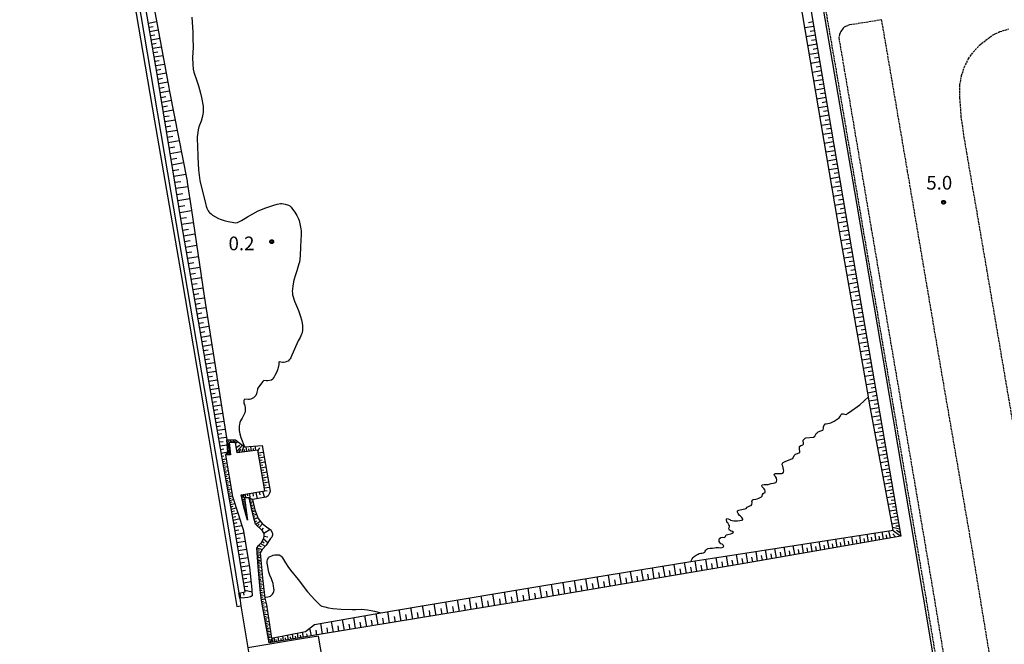
# Model space of a CAD drawing. Units: millimetres. Extents: x 0 to 8000, y 90000 to 96000.
# Drawn here: x 2370 to 3089, y 93538 to 93995 of the extents above; entities that cross this region are included whole.
import ezdxf

# ---------------------------------------------------------------- set-up
doc = ezdxf.new("R2010")
doc.units = ezdxf.units.MM
doc.linetypes.add('210600', pattern=[2, 1.5, -0.5])
for name, color, linetype in [('2106000', 2, '210600'), ('5101000', 4, 'Continuous'), ('5101001', 30, 'Continuous'), ('5105000', 160, 'Continuous'), ('6101110', 2, 'Continuous'), ('6101120', 3, 'Continuous'), ('6101990', 7, 'Continuous'), ('6110000', 1, '611000'), ('6130000', 241, '613000'), ('7312000', 1, 'Continuous'), ('73120000', 1, 'Continuous'), ('CLIP_BOX', 4, 'Continuous')]:
    doc.layers.add(name, color=color, linetype=linetype)
doc.styles.add('Dm_Anotation', font='romans.shx', dxfattribs={"bigfont": 'PSCDM.shx'})
doc.linetypes.add('611000', pattern='A,1,[3,dmdr.shx,S=0.2,R=0,X=0,Y=0],1', length=2)
doc.linetypes.add('613000', pattern='A,1,-0.75,[1,dmdr.shx,S=0.15,R=0,X=0,Y=0],-0.75,1', length=3.5)

# ---------------------------------------------------------------- blocks, each defined once
blk = doc.blocks.new('731200')
at = {"layer": '73120000'}
blk.add_circle((0, 0), 0.15, dxfattribs=at)
at = {"layer": 'CLIP_BOX'}
blk.add_lwpolyline([(-0.21, -0.18), (-0.22, -0.17), (-0.24, -0.14), (-0.25, -0.11), (-0.26, -0.09), (-0.26, -0.07), (-0.27, -0.06), (-0.27, -0.03), (-0.27, -0.01), (-0.27, 0.02), (-0.27, 0.05), (-0.27, 0.07), (-0.26, 0.09), (-0.25, 0.1), (-0.25, 0.12), (-0.24, 0.14), (-0.23, 0.15), (-0.22, 0.17), (-0.2, 0.19), (-0.19, 0.2), (-0.17, 0.22), (-0.15, 0.23), (-0.14, 0.24), (-0.11, 0.25), (-0.1, 0.26), (-0.08, 0.26), (-0.06, 0.27), (-0.04, 0.27), (-0.02, 0.27), (0, 0.27), (0.02, 0.27), (0.04, 0.27), (0.06, 0.27), (0.08, 0.26), (0.11, 0.25), (0.12, 0.25), (0.14, 0.23), (0.16, 0.22), (0.18, 0.21), (0.19, 0.19), (0.21, 0.18), (0.22, 0.16), (0.23, 0.15), (0.25, 0.12), (0.26, 0.1), (0.26, 0.08), (0.27, 0.06), (0.27, 0.03), (0.27, 0.01), (0.27, -0.01), (0.27, -0.02), (0.27, -0.05), (0.27, -0.07), (0.26, -0.09), (0.25, -0.12), (0.23, -0.15), (0.22, -0.17), (0.2, -0.18), (0.19, -0.2), (0.17, -0.21), (0.15, -0.23), (0.14, -0.24), (0.12, -0.25), (0.11, -0.25), (0.09, -0.26), (0.07, -0.27), (0.04, -0.27), (0.03, -0.27), (0.01, -0.27), (-0.01, -0.27), (-0.02, -0.27), (-0.04, -0.27), (-0.06, -0.27), (-0.09, -0.26), (-0.1, -0.26), (-0.12, -0.25), (-0.13, -0.24), (-0.15, -0.23), (-0.17, -0.22), (-0.18, -0.21), (-0.2, -0.19)], close=True, dxfattribs=at)

msp = doc.modelspace()

# ---------------------------------------------------------------- linework, layer by layer
at = {"layer": '2106000'}
for points in [[(2873.75, 94500), (2882.79, 94447.33), (2906.93, 94305.61), (2928.78, 94175.4), (2948.87, 94057.63), (2966.24, 93956.81), (2985.95, 93840.64), (3008.11, 93710.8), (3032.08, 93570.02), (3053.69, 93438.89)], [(3081.91, 93508.96), (3064.88, 93612.14), (3043.43, 93736.24), (3018.37, 93883.99), (2999.49, 93994.4), (2976.07, 93990.73), (2974.45, 93990.16), (2973, 93989.51), (2972.15, 93989.03), (2971.32, 93988.31), (2970.77, 93987.68), (2970.11, 93986.71), (2969.59, 93985.84), (2969.1, 93984.83), (2968.63, 93983.69), (2968.1, 93981.38), (2972.16, 93957.82), (2991.87, 93841.65), (3014.03, 93711.81), (3038, 93571.01), (3059.66, 93439.56)], [(3101.8, 93662.57), (3076.56, 93810.7), (3066.11, 93871.57), (3059.77, 93908.46), (3057.62, 93923.68), (3056.65, 93937.17), (3056.64, 93946.9), (3057.81, 93953.7), (3059.81, 93959.74), (3062.85, 93965.9), (3066.43, 93971.04), (3070.94, 93975.87), (3075.57, 93979.66), (3080.94, 93983.48), (3085.78, 93985.84), (3092.35, 93987.81)]]:
    msp.add_lwpolyline(points, dxfattribs=at)
at = {"layer": '5101000'}
msp.add_lwpolyline([(2531.32, 93566.41), (2532.04, 93562.01), (2536.37, 93535.69), (2544.8, 93484.5), (2561.96, 93383.53), (2581.29, 93270.42), (2584.03, 93254.67), (2600.41, 93160.42), (2622.01, 93031.77), (2627.58, 93000)], dxfattribs=at)
at = {"layer": '5101001'}
msp.add_lwpolyline([(2369.71, 94500), (2380.74, 94434.5), (2403.28, 94301.68), (2426.32, 94169.09), (2447.94, 94039.14), (2468.15, 93920.55), (2487.74, 93808.18), (2507.79, 93688.47), (2528.35, 93565.9), (2531.32, 93566.41)], dxfattribs=at)
at = {"layer": '5105000'}
msp.add_lwpolyline([(2495.57, 93996.44), (2496.23, 93985.35), (2496.29, 93981.18), (2496.39, 93974.31), (2496.07, 93967.01), (2496.11, 93961.73), (2496.53, 93958.49), (2496.97, 93956.14), (2499.03, 93949.91), (2500.46, 93946.25), (2501.89, 93940.83), (2502.64, 93937.61), (2503.65, 93931.32), (2503.74, 93928.97), (2503.7, 93927.08), (2503.53, 93925.64), (2503.01, 93923.18), (2502.24, 93920.4), (2500.99, 93917.44), (2500.53, 93916.34), (2500.07, 93914.02), (2499.6, 93910.47), (2499.45, 93909.32), (2499.43, 93906.8), (2499.53, 93902.9), (2499.95, 93894.13), (2500.34, 93884.83), (2501.4, 93877.1), (2505.67, 93859.29), (2505.92, 93858.28), (2506.53, 93856.84), (2507.51, 93854.96), (2507.91, 93854.12), (2508.6, 93853.43), (2509.49, 93852.67), (2510.59, 93851.85), (2514.95, 93849.41), (2516.15, 93848.82), (2517.54, 93848.27), (2519.13, 93847.77), (2522.1, 93847.16), (2523.37, 93846.86), (2527.7, 93846.19), (2528.84, 93846.44), (2531.66, 93847.87), (2536.17, 93850.49), (2543.89, 93854.85), (2549.51, 93857.1), (2555.33, 93859.01), (2557.75, 93859.76), (2560.33, 93860.19), (2561.26, 93860.21), (2562.37, 93860.08), (2563.67, 93859.83), (2566.16, 93859.03), (2566.96, 93858.57), (2567.93, 93857.64), (2569.07, 93856.24), (2570.69, 93853.93), (2572.2, 93851.42), (2573.51, 93848.96), (2573.84, 93847.8), (2574.66, 93844.3), (2575.12, 93841.76), (2575.24, 93840.18), (2575.34, 93837.15), (2575.02, 93833.66), (2574.75, 93828.47), (2574.56, 93822.25), (2574.33, 93819.52), (2574.06, 93817.5), (2573.74, 93816.19), (2572.26, 93810.99), (2571.26, 93808.03), (2570.11, 93804.31), (2569.42, 93801.59), (2569.2, 93799.85), (2568.86, 93796.01), (2568.9, 93794.93), (2569.09, 93793.58), (2569.43, 93791.98), (2570.4, 93788.81), (2572.67, 93783.79), (2573.3, 93782.18), (2574.97, 93777.71), (2575.55, 93775.39), (2576.17, 93772.79), (2576.33, 93771.14), (2576.37, 93769.53), (2576.3, 93767.96), (2576.04, 93765.74), (2575.71, 93764.83), (2574.59, 93762.3), (2573.25, 93759.87), (2568.55, 93749.47), (2568.11, 93748.29), (2567.7, 93747.55), (2567.21, 93746.83), (2566.67, 93746.14), (2565.79, 93745.19), (2564.9, 93744.79), (2563.76, 93744.45), (2562.35, 93744.2), (2561.81, 93744.04), (2559.22, 93744.57), (2559.1, 93744.29), (2558.97, 93742.73), (2558.53, 93740.56), (2558.28, 93739.49), (2557.79, 93738.06), (2557.05, 93736.27), (2556.18, 93734.5), (2555.57, 93733.66), (2554.95, 93732.63), (2554.65, 93731.85), (2553.79, 93731.12), (2550.88, 93730.61), (2550, 93730.61), (2548.18, 93730.83), (2547.37, 93730.11), (2544.27, 93726.06), (2543.39, 93725.1), (2543.37, 93724.26), (2543.02, 93722.52), (2542.62, 93721.1), (2542.19, 93719.97), (2541.4, 93719.22), (2540.41, 93718.27), (2539.56, 93717.8), (2538.62, 93717.4), (2537.58, 93717.08), (2536.79, 93717.17), (2534.15, 93717.24), (2533.62, 93716.84), (2533.53, 93716.37), (2533.42, 93714.23), (2533.91, 93713.35), (2534.35, 93711.23), (2534.51, 93710.11), (2534.41, 93708.63), (2534.16, 93707.39), (2533.75, 93706.41), (2532.26, 93703.47), (2531.65, 93702.64), (2531.1, 93701.59), (2530.63, 93700.3), (2530.21, 93698.82), (2530.08, 93697.78), (2530.04, 93696.16), (2530.14, 93694.46), (2530.57, 93691.87), (2531.28, 93689.23), (2534.02, 93682.43), (2546.83, 93683.54), (2552.63, 93649.99), (2552.17, 93648.56), (2551.33, 93646.74), (2549.89, 93645.69), (2539.88, 93644.02), (2541.59, 93636.51), (2543.89, 93630.01), (2546.76, 93626.38), (2550.97, 93623.34), (2552.95, 93622.06), (2554.1, 93619.9), (2554.41, 93618.57), (2554.36, 93617.96), (2553.82, 93616.57), (2553.01, 93615.47), (2549.88, 93610.74), (2546.94, 93607.47), (2545.3, 93604.95), (2547.21, 93586.6), (2548.74, 93571.95), (2549.65, 93572.76), (2551, 93572.84), (2552, 93573.08), (2552.92, 93573.49), (2553.73, 93574.09), (2554.38, 93574.75), (2554.95, 93575.67), (2555.45, 93576.85), (2555.53, 93577.97), (2555.47, 93579.2), (2555.24, 93580.73), (2554.84, 93582.55), (2554.21, 93584.63), (2553.57, 93586.05), (2552.47, 93588.82), (2551.77, 93590.81), (2551.48, 93592.02), (2550.71, 93596.34), (2550.61, 93597.61), (2550.52, 93598.94), (2550.64, 93599.87), (2551.54, 93601.64), (2551.8, 93601.86), (2554.99, 93603.26), (2555.99, 93603.51), (2557.39, 93603.64), (2558.53, 93603.63), (2559.39, 93603.47), (2560.41, 93602.75), (2561.17, 93602.05), (2561.67, 93601.34), (2563.99, 93597.68), (2564.41, 93596.91), (2565.63, 93595.17), (2567.65, 93592.46), (2573.11, 93585.49), (2579.88, 93576.53), (2585.5, 93570.56), (2588.73, 93567.28), (2589.59, 93566.67), (2590.53, 93566.2), (2591.51, 93565.81), (2592.53, 93565.5), (2595.32, 93564.88), (2598.6, 93564.36), (2604.58, 93563.95), (2612.5, 93563.65), (2615.28, 93563.69), (2619.4, 93563.78), (2623.77, 93563.4), (2629.04, 93562.45), (2633.61, 93561.22), (2660.85, 93565.95), (2751.06, 93580.85), (2860.03, 93598.61), (2860.55, 93599.74), (2861.09, 93600.71), (2861.64, 93601.53), (2862.5, 93602.3), (2863.92, 93603.3), (2865.31, 93604.09), (2866.23, 93604.46), (2867.4, 93604.71), (2868.34, 93604.81), (2869.26, 93605.05), (2870.15, 93605.43), (2870.51, 93606.31), (2871.01, 93607.1), (2871.66, 93607.81), (2872.58, 93608.17), (2874.26, 93608.43), (2875.89, 93608.53), (2877.31, 93608.7), (2878.51, 93608.96), (2880.31, 93608.85), (2881.66, 93608.79), (2882.76, 93608.93), (2883.61, 93609.27), (2884.22, 93610.08), (2883.58, 93610.73), (2882.83, 93611.29), (2881.97, 93611.74), (2881.11, 93612.5), (2880.71, 93613.32), (2880.74, 93614.18), (2881.09, 93615.48), (2881.87, 93616.35), (2882.83, 93616.4), (2884.6, 93616.28), (2885.37, 93616.98), (2885.92, 93618.24), (2887, 93618.52), (2889.19, 93618.83), (2890.3, 93619.41), (2891.1, 93620.07), (2890.4, 93620.53), (2889.51, 93620.88), (2888.37, 93621.71), (2887.83, 93622.64), (2887.95, 93623.62), (2888.34, 93624.07), (2888.31, 93624.74), (2887.85, 93625.56), (2886.98, 93626.86), (2886.36, 93627.37), (2886.16, 93629.7), (2886.31, 93630.24), (2887.33, 93630), (2888.42, 93629.35), (2888.96, 93629), (2890.12, 93628.63), (2891.54, 93628.4), (2892.67, 93628.33), (2894.12, 93628.38), (2895.9, 93628.57), (2897.14, 93628.83), (2897.98, 93629.27), (2898.14, 93629.56), (2897.21, 93630.77), (2896.34, 93631.73), (2895.53, 93632.44), (2894.51, 93633.74), (2894.08, 93634.8), (2894.24, 93635.63), (2895.22, 93636.17), (2900.43, 93637.41), (2901.2, 93638.32), (2903.03, 93639.32), (2904.13, 93639.6), (2904.71, 93640.47), (2904.78, 93641.81), (2904.69, 93642.59), (2905.13, 93643.77), (2905.82, 93644.08), (2907.41, 93644.24), (2908.38, 93644.47), (2909.83, 93645.04), (2911.76, 93645.95), (2912.11, 93646.51), (2912.28, 93647.63), (2912.8, 93648.39), (2913.67, 93648.77), (2914.34, 93649.09), (2914.46, 93649.56), (2914.41, 93650.17), (2914.04, 93651.08), (2913.51, 93651.85), (2912.84, 93652.49), (2912.14, 93653.19), (2911.86, 93653.68), (2911.8, 93654.33), (2912.08, 93654.78), (2913.58, 93654.98), (2914.77, 93655.05), (2915.64, 93655.01), (2916.64, 93655.01), (2918.8, 93655.62), (2920.25, 93656.05), (2921.48, 93656.28), (2922.04, 93656.47), (2922.51, 93656.93), (2922.85, 93658.36), (2922.71, 93659.38), (2922.64, 93659.61), (2921.78, 93660.73), (2921.12, 93661.45), (2920.89, 93662.38), (2921.61, 93662.96), (2922.56, 93662.95), (2925.03, 93662.99), (2926.55, 93663.07), (2927.27, 93663.21), (2927.69, 93664.06), (2927.87, 93664.93), (2927.8, 93665.82), (2927.57, 93667.06), (2927.24, 93668.26), (2926.8, 93669.43), (2927.07, 93670.63), (2927.44, 93670.96), (2929.45, 93671.9), (2933.77, 93673.61), (2934.45, 93674.02), (2935.63, 93676.26), (2936.56, 93677.06), (2937.91, 93677.69), (2939.76, 93678.44), (2939.78, 93679.3), (2939.5, 93680.47), (2939.35, 93681.59), (2939.31, 93682.65), (2940.4, 93683.51), (2941.26, 93683.75), (2941.8, 93683.84), (2942.29, 93684.4), (2942.37, 93685.61), (2942.19, 93686.08), (2942.16, 93687.41), (2942.65, 93687.87), (2943.47, 93688.83), (2944.17, 93688.97), (2949.61, 93689.56), (2950.57, 93690.24), (2951.15, 93691.25), (2951.72, 93692.11), (2952.3, 93692.8), (2953.15, 93693.36), (2955.08, 93694.16), (2956.48, 93694.6), (2956.83, 93695.13), (2957.03, 93696.21), (2957.03, 93697), (2957.82, 93699.19), (2958.89, 93699.35), (2960.07, 93699.44), (2961.38, 93699.68), (2962.35, 93699.95), (2964.71, 93701.24), (2968.46, 93703.56), (2968.85, 93704.36), (2969.76, 93706.13), (2970.38, 93706.68), (2971.61, 93706.6), (2972.64, 93706.43), (2973.44, 93706.15), (2973.9, 93706.43), (2974.79, 93706.99), (2975.98, 93707.84), (2983.42, 93713.15), (2989.83, 93718.97), (2969.03, 93837.05), (2939.56, 94010.62)], dxfattribs=at)
at = {"layer": '6101110'}
for points in [[(2529.82, 93575.64), (2534.43, 93576.5), (2526.32, 93625.24), (2517.58, 93674.14), (2504.48, 93750.32), (2488.1, 93844.63), (2470.36, 93953.39), (2452.57, 94056.75), (2433.16, 94170.71), (2412.53, 94290.95), (2394.43, 94399.06), (2377.13, 94500)], [(2941.12, 94040.97), (2977.34, 93827.14), (3013.42, 93617.3), (2898.96, 93597.31), (2750.03, 93571.86), (2588.55, 93545.27), (2577.01, 93543.38), (2551.98, 93539.27), (2546.35, 93570.32), (2545.34, 93578.1), (2545.31, 93578.48), (2543.87, 93594.86), (2542.91, 93608.54), (2544.08, 93610.35), (2546.31, 93612.61), (2548, 93615.71), (2548.3, 93617.26), (2548.3, 93618.68), (2547.95, 93619.93), (2547.21, 93621.05), (2542.01, 93626.05), (2540.44, 93631.29), (2539.52, 93635.32), (2537.25, 93645.21)], [(2536.06, 93629), (2533.48, 93638.34), (2531.6, 93647.33), (2548.69, 93650.38), (2543.78, 93680.07), (2528.58, 93678.07), (2527.28, 93685.7), (2522.76, 93685.67), (2523.8, 93676.73), (2520.08, 93676.42)]]:
    msp.add_lwpolyline(points, dxfattribs=at)
at = {"layer": '6101120'}
for points in [[(2466.24, 94012.15), (2478.7, 93945.03), (2479.25, 93942.04), (2492.03, 93876.64), (2492.18, 93875.88), (2495.2, 93855.3), (2504.44, 93792.5), (2521.02, 93687.67), (2521.71, 93678.3), (2521.03, 93677.51), (2520.08, 93676.42), (2525.27, 93646.24), (2529.39, 93633.47), (2532.08, 93624.93), (2532.94, 93622.18), (2537.52, 93594.47), (2539.41, 93578.33), (2539.41, 93577.85), (2539.45, 93573.53), (2538.23, 93572.95), (2536.39, 93572.38), (2534.04, 93572.12), (2530.44, 93571.81), (2530, 93574.54), (2529.82, 93575.64)], [(2537.25, 93645.21), (2538.16, 93644.8), (2539.88, 93644.02), (2541.59, 93636.51), (2543.89, 93630.01), (2546.76, 93626.38), (2550.97, 93623.34), (2552.95, 93622.06), (2554.1, 93619.9), (2554.41, 93618.57), (2554.36, 93617.96), (2553.82, 93616.57), (2553.01, 93615.47), (2549.88, 93610.74), (2546.94, 93607.47), (2545.3, 93604.95), (2547.21, 93586.6), (2548.74, 93571.95), (2549.92, 93566.99), (2553.61, 93542.82), (2578.45, 93547.54), (2585.15, 93552.8), (2633.61, 93561.22), (2660.85, 93565.95), (2751.06, 93580.85), (2860.03, 93598.61), (2875.96, 93601.21), (3007.95, 93621.71), (2990.64, 93714.36), (2989.83, 93718.97), (2969.03, 93837.05), (2939.56, 94010.62)], [(2520.08, 93676.42), (2521.03, 93677.51), (2521.71, 93678.3), (2521.02, 93687.67), (2527.33, 93687.66), (2534.02, 93682.43), (2546.83, 93683.54), (2552.63, 93649.99), (2552.17, 93648.56), (2551.33, 93646.74), (2549.89, 93645.69), (2539.88, 93644.02), (2538.16, 93644.8), (2537.25, 93645.21), (2533.93, 93645.14), (2535.37, 93634.21), (2536.06, 93629)]]:
    msp.add_lwpolyline(points, dxfattribs=at)
at = {"layer": '6101990'}
for points in [[(2463.7, 93992.1), (2469.76, 93993.18)], [(2464.22, 93989.07), (2467.27, 93989.61)], [(2949.81, 93989.67), (2943.3, 93988.57)], [(2949.26, 93992.92), (2946, 93992.37)], [(2464.74, 93986.03), (2470.88, 93987.13)], [(2465.27, 93982.96), (2468.36, 93983.51)], [(2950.91, 93983.16), (2944.41, 93982.06)], [(2950.36, 93986.42), (2947.11, 93985.86)], [(2465.8, 93979.89), (2472.02, 93981)], [(2466.34, 93976.78), (2469.47, 93977.34)], [(2952.01, 93976.66), (2945.51, 93975.56)], [(2951.46, 93979.91), (2948.21, 93979.36)], [(2466.87, 93973.67), (2473.17, 93974.79)], [(2467.42, 93970.51), (2470.59, 93971.08)], [(2467.96, 93967.36), (2474.34, 93968.5)], [(2953.11, 93970.16), (2946.62, 93969.06)], [(2952.56, 93973.41), (2949.31, 93972.86)], [(2468.51, 93964.17), (2471.72, 93964.74)], [(2469.06, 93960.97), (2475.52, 93962.13)], [(2954.21, 93963.66), (2947.72, 93962.56)], [(2953.66, 93966.91), (2950.42, 93966.36)], [(2469.62, 93957.74), (2472.87, 93958.32)], [(2470.17, 93954.5), (2476.72, 93955.68)], [(2955.32, 93957.17), (2948.82, 93956.06)], [(2954.77, 93960.41), (2951.52, 93959.86)], [(2955.87, 93953.92), (2952.62, 93953.37)], [(2470.72, 93951.22), (2474.02, 93951.81)], [(2471.25, 93947.94), (2477.94, 93949.12)], [(2956.42, 93950.67), (2949.92, 93949.57)], [(2956.97, 93947.43), (2953.72, 93946.88)], [(2471.8, 93944.59), (2475.18, 93945.2)], [(2472.34, 93941.24), (2479.17, 93942.47)], [(2957.52, 93944.18), (2951.03, 93943.08)], [(2958.06, 93940.94), (2954.82, 93940.39)], [(2472.9, 93937.82), (2476.37, 93938.44)], [(2473.46, 93934.4), (2480.5, 93935.66)], [(2958.61, 93937.69), (2952.13, 93936.59)], [(2959.16, 93934.45), (2955.92, 93933.9)], [(2474.04, 93930.87), (2477.61, 93931.51)], [(2474.61, 93927.34), (2481.87, 93928.64)], [(2959.71, 93931.21), (2953.23, 93930.11)], [(2960.81, 93924.72), (2954.33, 93923.62)], [(2960.26, 93927.96), (2957.02, 93927.41)], [(2475.2, 93923.71), (2478.89, 93924.37)], [(2475.8, 93920.07), (2483.28, 93921.41)], [(2961.91, 93918.24), (2955.43, 93917.14)], [(2961.36, 93921.48), (2958.12, 93920.93)], [(2476.41, 93916.32), (2480.21, 93917)], [(2477.02, 93912.57), (2484.74, 93913.95)], [(2963.01, 93911.76), (2956.53, 93910.66)], [(2962.46, 93915), (2959.22, 93914.45)], [(2477.65, 93908.7), (2481.57, 93909.4)], [(2478.28, 93904.83), (2486.24, 93906.25)], [(2964.1, 93905.29), (2957.63, 93904.19)], [(2963.56, 93908.52), (2960.32, 93907.98)], [(2478.93, 93900.84), (2482.98, 93901.56)], [(2479.58, 93896.85), (2487.79, 93898.32)], [(2965.2, 93898.81), (2958.73, 93897.71)], [(2964.65, 93902.05), (2961.42, 93901.5)], [(2480.26, 93892.73), (2484.42, 93893.48)], [(2480.93, 93888.62), (2489.39, 93890.13)], [(2966.3, 93892.34), (2959.83, 93891.24)], [(2965.75, 93895.58), (2962.51, 93895.03)], [(2966.85, 93889.11), (2963.61, 93888.56)], [(2481.62, 93884.37), (2485.92, 93885.14)], [(2482.31, 93880.13), (2491.05, 93881.64)], [(2967.39, 93885.87), (2960.93, 93884.77)], [(2967.94, 93882.64), (2964.71, 93882.09)], [(2483.02, 93875.75), (2487.48, 93876.44)], [(2968.49, 93879.4), (2962.02, 93878.31)], [(2969.04, 93876.17), (2965.81, 93875.62)], [(2483.74, 93871.38), (2492.64, 93872.75)], [(2484.46, 93866.93), (2488.88, 93867.62)], [(2969.58, 93872.94), (2963.12, 93871.84)], [(2970.13, 93869.71), (2966.9, 93869.16)], [(2485.19, 93862.49), (2493.95, 93863.85)], [(2970.68, 93866.48), (2964.22, 93865.38)], [(2971.77, 93860.02), (2965.32, 93858.92)], [(2971.23, 93863.25), (2968, 93862.7)], [(2485.9, 93858.11), (2490.25, 93858.79)], [(2486.61, 93853.74), (2495.24, 93855.08)], [(2972.87, 93853.56), (2966.41, 93852.47)], [(2972.32, 93856.79), (2969.09, 93856.24)], [(2487.32, 93849.43), (2491.59, 93850.1)], [(2488.02, 93845.13), (2496.51, 93846.45)], [(2973.96, 93847.11), (2967.51, 93846.01)], [(2973.41, 93850.33), (2970.19, 93849.79)], [(2488.75, 93840.9), (2492.94, 93841.56)], [(2975.05, 93840.65), (2968.6, 93839.56)], [(2974.51, 93843.88), (2971.28, 93843.33)], [(2489.48, 93836.67), (2497.75, 93837.99)], [(2490.2, 93832.54), (2494.28, 93833.2)], [(2976.15, 93834.2), (2969.73, 93833.09)], [(2975.6, 93837.43), (2972.38, 93836.87)], [(2490.92, 93828.42), (2498.97, 93829.71)], [(2491.61, 93824.4), (2495.59, 93825.04)], [(2977.23, 93827.78), (2970.86, 93826.68)], [(2976.69, 93830.99), (2973.49, 93830.44)], [(2977.78, 93824.59), (2974.6, 93824.04)], [(2492.31, 93820.39), (2500.15, 93821.64)], [(2492.99, 93816.47), (2496.86, 93817.09)], [(2978.33, 93821.4), (2971.98, 93820.3)], [(2978.88, 93818.23), (2975.71, 93817.67)], [(2493.67, 93812.56), (2501.31, 93813.79)], [(2979.42, 93815.05), (2973.1, 93813.95)], [(2979.97, 93811.89), (2976.81, 93811.34)], [(2494.33, 93808.75), (2498.1, 93809.36)], [(2494.99, 93804.94), (2502.43, 93806.13)], [(2980.51, 93808.73), (2974.21, 93807.63)], [(2981.59, 93802.43), (2975.32, 93801.33)], [(2981.05, 93805.58), (2977.91, 93805.03)], [(2495.64, 93801.23), (2499.31, 93801.82)], [(2496.28, 93797.52), (2503.53, 93798.69)], [(2982.67, 93796.15), (2976.42, 93795.07)], [(2982.13, 93799.29), (2979, 93798.75)], [(2496.91, 93793.9), (2500.48, 93794.5)], [(2497.54, 93790.29), (2504.6, 93791.46)], [(2983.74, 93789.91), (2977.52, 93788.82)], [(2983.21, 93793.03), (2980.09, 93792.49)], [(2498.15, 93786.76), (2501.66, 93787.34)], [(2498.76, 93783.23), (2505.72, 93784.39)], [(2984.81, 93783.68), (2978.62, 93782.6)], [(2984.28, 93786.79), (2981.18, 93786.25)], [(2499.37, 93779.76), (2502.82, 93780.33)], [(2499.97, 93776.29), (2506.82, 93777.42)], [(2985.88, 93777.49), (2979.71, 93776.41)], [(2985.35, 93780.58), (2982.26, 93780.05)], [(2986.41, 93774.4), (2983.33, 93773.86)], [(2500.57, 93772.87), (2503.97, 93773.43)], [(2501.16, 93769.44), (2507.91, 93770.56)], [(2501.75, 93766.07), (2505.09, 93766.63)], [(2986.94, 93771.31), (2980.8, 93770.25)], [(2987.47, 93768.24), (2984.4, 93767.71)], [(2502.33, 93762.71), (2508.98, 93763.81)], [(2502.91, 93759.39), (2506.2, 93759.93)], [(2988, 93765.17), (2981.88, 93764.1)], [(2988.52, 93762.11), (2985.47, 93761.58)], [(2503.48, 93756.07), (2510.03, 93757.15)], [(2504.05, 93752.8), (2507.3, 93753.34)], [(2989.05, 93759.05), (2982.96, 93757.99)], [(2990.1, 93752.95), (2984.03, 93751.9)], [(2989.57, 93756), (2986.53, 93755.47)], [(2504.62, 93749.53), (2511.07, 93750.6)], [(2505.17, 93746.31), (2508.37, 93746.84)], [(2991.14, 93746.88), (2985.1, 93745.83)], [(2990.62, 93749.92), (2987.59, 93749.39)], [(2505.72, 93743.09), (2512.09, 93744.14)], [(2506.27, 93739.91), (2509.43, 93740.43)], [(2506.82, 93736.73), (2513.1, 93737.77)], [(2992.18, 93740.83), (2986.16, 93739.79)], [(2991.66, 93743.86), (2988.64, 93743.33)], [(2992.7, 93737.82), (2989.69, 93737.3)], [(2507.36, 93733.6), (2510.47, 93734.11)], [(2507.9, 93730.46), (2514.09, 93731.48)], [(2993.22, 93734.81), (2987.22, 93733.77)], [(2993.73, 93731.81), (2990.74, 93731.29)], [(2508.43, 93727.37), (2511.5, 93727.87)], [(2508.96, 93724.27), (2515.07, 93725.28)], [(2994.25, 93728.82), (2988.28, 93727.78)], [(2994.76, 93725.83), (2991.78, 93725.31)], [(2509.48, 93721.22), (2512.52, 93721.72)], [(2510.01, 93718.17), (2516.04, 93719.16)], [(2995.27, 93722.84), (2989.33, 93721.81)], [(2996.3, 93716.9), (2990.38, 93715.85)], [(2995.78, 93719.87), (2992.82, 93719.35)], [(2510.53, 93715.16), (2513.52, 93715.65)], [(2511.04, 93712.14), (2516.99, 93713.13)], [(2511.55, 93709.17), (2514.51, 93709.66)], [(2997.31, 93710.97), (2991.47, 93709.92)], [(2996.8, 93713.93), (2993.86, 93713.41)], [(2512.07, 93706.2), (2517.94, 93707.17)], [(2512.57, 93703.27), (2515.48, 93703.75)], [(2998.32, 93705.12), (2992.56, 93704.09)], [(2997.82, 93708.05), (2994.92, 93707.53)], [(2998.82, 93702.24), (2995.96, 93701.72)], [(2513.07, 93700.34), (2518.87, 93701.29)], [(2513.57, 93697.44), (2516.45, 93697.92)], [(2514.07, 93694.55), (2519.78, 93695.49)], [(2999.31, 93699.35), (2993.63, 93698.33)], [(2999.8, 93696.51), (2996.98, 93696)], [(2514.56, 93691.7), (2517.4, 93692.16)], [(2515.05, 93688.84), (2520.73, 93689.54)], [(2523.85, 93685.67), (2523.82, 93687.67)], [(2525.87, 93685.69), (2526.3, 93687.67)], [(3000.29, 93693.67), (2994.69, 93692.66)], [(3001.25, 93688.06), (2995.74, 93687.08)], [(3000.77, 93690.87), (2997.99, 93690.37)], [(2515.53, 93686.02), (2518.31, 93686.36)], [(2516.02, 93683.21), (2521.29, 93684.02)], [(2516.47, 93680.58), (2518.89, 93680.97)], [(2522.86, 93684.77), (2521.25, 93684.62)], [(2523.05, 93683.16), (2521.36, 93683)], [(2523.25, 93681.47), (2521.49, 93681.31)], [(2522.96, 93683.96), (2522.13, 93683.88)], [(2523.15, 93682.32), (2522.29, 93682.23)], [(2522.85, 93685.67), (2522.35, 93686.67)], [(2523.35, 93680.6), (2522.45, 93680.51)], [(2524.86, 93685.68), (2524.84, 93686.67)], [(2526.88, 93685.69), (2527.09, 93686.68)], [(2527.38, 93685.1), (2528.86, 93686.47)], [(2527.9, 93682.1), (2530.51, 93683.66)], [(2528.41, 93679.09), (2532.41, 93683.69)], [(2529.81, 93678.23), (2531.38, 93680.75)], [(2532.05, 93678.53), (2533.52, 93682.82)], [(2533.82, 93678.76), (2533.9, 93680.61)], [(2535.59, 93678.99), (2535.2, 93682.54)], [(2537.28, 93679.22), (2537.09, 93680.95)], [(2538.97, 93679.44), (2538.6, 93682.83)], [(2540.59, 93679.65), (2540.41, 93681.31)], [(2542.21, 93679.86), (2541.85, 93683.11)], [(2543.82, 93679.86), (2545.16, 93681.68)], [(3002.2, 93682.54), (2996.77, 93681.57)], [(3001.73, 93685.3), (2998.99, 93684.81)], [(2516.92, 93677.94), (2521.68, 93678.76)], [(2517.33, 93675.57), (2518.74, 93675.81)], [(2517.75, 93673.19), (2520.55, 93673.68)], [(2520.51, 93676.45), (2520.5, 93676.66)], [(2520.92, 93676.49), (2520.86, 93677.31)], [(2522.87, 93676.65), (2521.42, 93677.96)], [(2521.9, 93676.57), (2521.55, 93677.14)], [(2523.45, 93679.72), (2521.62, 93679.55)], [(2523.66, 93677.89), (2521.69, 93678.61)], [(2523.56, 93678.81), (2522.61, 93678.87)], [(2523.78, 93676.85), (2522.72, 93677.55)], [(2544.11, 93678.07), (2547.67, 93678.68)], [(2544.41, 93676.28), (2546.19, 93676.58)], [(2544.7, 93674.49), (2548.29, 93675.09)], [(2545, 93672.68), (2546.8, 93672.98)], [(3003.14, 93677.1), (2997.78, 93676.14)], [(3002.67, 93679.82), (2999.97, 93679.34)], [(3003.6, 93674.42), (3000.94, 93673.95)], [(2518, 93671.79), (2519.4, 93672.03)], [(2518.25, 93670.39), (2521.04, 93670.87)], [(2518.5, 93668.99), (2519.89, 93669.24)], [(2518.75, 93667.6), (2521.52, 93668.08)], [(2518.99, 93666.21), (2520.37, 93666.46)], [(2545.3, 93670.87), (2548.91, 93671.48)], [(2545.6, 93669.05), (2547.41, 93669.36)], [(2545.9, 93667.23), (2549.54, 93667.85)], [(2546.2, 93665.41), (2548.03, 93665.72)], [(3004.06, 93671.74), (2998.78, 93670.8)], [(3004.97, 93666.46), (2999.77, 93665.53)], [(3004.51, 93669.1), (3001.89, 93668.63)], [(2519.24, 93664.83), (2521.99, 93665.31)], [(2519.49, 93663.45), (2520.86, 93663.69)], [(2519.73, 93662.08), (2522.47, 93662.56)], [(2519.98, 93660.71), (2521.34, 93660.95)], [(2520.22, 93659.35), (2522.94, 93659.82)], [(2546.5, 93663.59), (2550.17, 93664.21)], [(2546.81, 93661.76), (2548.65, 93662.07)], [(2547.11, 93659.93), (2550.8, 93660.55)], [(3005.86, 93661.25), (3000.74, 93660.33)], [(3005.41, 93663.85), (3002.83, 93663.39)], [(3006.3, 93658.68), (3003.76, 93658.23)], [(2520.46, 93657.99), (2521.82, 93658.23)], [(2520.71, 93656.63), (2523.4, 93657.11)], [(2520.95, 93655.28), (2522.29, 93655.52)], [(2521.19, 93653.94), (2523.87, 93654.41)], [(2521.43, 93652.6), (2522.76, 93652.83)], [(2521.67, 93651.26), (2524.33, 93651.72)], [(2547.42, 93658.08), (2549.27, 93658.39)], [(2547.72, 93656.23), (2551.44, 93656.86)], [(2548.03, 93654.37), (2549.89, 93654.69)], [(2548.34, 93652.51), (2552.08, 93653.14)], [(3006.74, 93656.12), (3001.69, 93655.21)], [(3007.18, 93653.59), (3004.67, 93653.14)], [(2521.9, 93649.93), (2523.22, 93650.24)], [(2522.14, 93648.6), (2524.76, 93649.22)], [(2522.38, 93647.27), (2523.68, 93647.6)], [(2522.61, 93645.95), (2525.21, 93646.6)], [(2522.85, 93644.63), (2524.21, 93644.97)], [(2531.64, 93647.15), (2534.19, 93645.14)], [(2531.97, 93645.56), (2532.98, 93645.14)], [(2532.3, 93643.98), (2534.06, 93644.13)], [(2532.77, 93647.54), (2533.66, 93646.35)], [(2534.12, 93647.78), (2534.97, 93645.16)], [(2535.86, 93648.09), (2536.02, 93646.67)], [(2537.34, 93644.83), (2537.58, 93644.89)], [(2537.5, 93644.12), (2538.93, 93644.45)], [(2537.6, 93648.4), (2537.95, 93644.89)], [(2539.94, 93648.82), (2540.34, 93646.49)], [(2542.28, 93649.24), (2543.09, 93644.55)], [(2544.68, 93649.66), (2545.08, 93647.31)], [(2547.07, 93650.09), (2548.64, 93645.48)], [(2548.65, 93650.64), (2550.63, 93650.32)], [(3007.61, 93651.06), (3002.64, 93650.17)], [(3008.47, 93646.08), (3003.56, 93645.2)], [(3008.04, 93648.57), (3005.57, 93648.13)], [(2523.09, 93643.32), (2525.98, 93644.04)], [(2523.35, 93641.85), (2524.89, 93642.23)], [(2523.61, 93640.38), (2526.9, 93641.2)], [(2523.91, 93638.71), (2525.66, 93639.15)], [(2524.21, 93637.04), (2527.94, 93637.97)], [(2532.48, 93643.11), (2533.32, 93643.25)], [(2532.66, 93642.25), (2534.27, 93642.52)], [(2532.83, 93641.45), (2533.61, 93641.58)], [(2533, 93640.65), (2534.49, 93640.9)], [(2533.15, 93639.91), (2533.87, 93640.03)], [(2533.31, 93639.17), (2534.68, 93639.44)], [(2533.45, 93638.48), (2534.11, 93638.62)], [(2533.63, 93637.81), (2534.87, 93638.05)], [(2533.8, 93637.2), (2534.37, 93637.32)], [(2537.76, 93643), (2538.85, 93643.38)], [(2538.02, 93641.88), (2540.2, 93642.63)], [(2538.27, 93640.76), (2539.39, 93641.02)], [(2538.53, 93639.65), (2540.76, 93640.15)], [(2538.78, 93638.53), (2539.9, 93638.79)], [(2539.04, 93637.42), (2541.27, 93637.93)], [(3009.31, 93641.17), (3004.48, 93640.3)], [(3008.89, 93643.62), (3006.46, 93643.19)], [(3009.73, 93638.75), (3007.33, 93638.32)], [(2524.54, 93635.15), (2526.54, 93635.64)], [(2524.88, 93633.26), (2529.13, 93634.3)], [(2525.27, 93631.11), (2527.53, 93631.66)], [(2525.65, 93628.96), (2530.44, 93630.13)], [(2533.96, 93636.59), (2535.03, 93636.81)], [(2534.11, 93636.07), (2534.61, 93636.17)], [(2534.25, 93635.54), (2535.17, 93635.73)], [(2534.38, 93635.09), (2534.81, 93635.18)], [(2534.5, 93634.64), (2535.3, 93634.8)], [(2534.61, 93634.25), (2534.98, 93634.33)], [(2534.72, 93633.86), (2535.4, 93634)], [(2534.81, 93633.53), (2535.13, 93633.59)], [(2534.91, 93633.19), (2535.49, 93633.31)], [(2534.99, 93632.9), (2535.26, 93632.96)], [(2535.06, 93632.61), (2535.57, 93632.72)], [(2535.13, 93632.36), (2535.37, 93632.41)], [(2535.2, 93632.11), (2535.64, 93632.2)], [(2535.26, 93631.9), (2535.47, 93631.94)], [(2535.32, 93631.68), (2535.7, 93631.76)], [(2535.37, 93631.5), (2535.55, 93631.53)], [(2535.42, 93631.31), (2535.75, 93631.38)], [(2535.47, 93631.15), (2535.62, 93631.18)], [(2535.51, 93630.99), (2535.79, 93631.05)], [(2535.55, 93630.86), (2535.68, 93630.88)], [(2539.3, 93636.26), (2540.42, 93636.51)], [(2539.57, 93635.1), (2541.86, 93635.75)], [(2539.87, 93633.79), (2541.09, 93634.14)], [(2540.17, 93632.48), (2542.75, 93633.23)], [(2540.51, 93631.06), (2541.86, 93631.5)], [(2540.93, 93629.67), (2543.63, 93630.76)], [(3010.15, 93636.33), (3005.38, 93635.47)], [(3010.97, 93631.56), (3006.27, 93630.71)], [(3010.56, 93633.94), (3008.19, 93633.52)], [(2526.09, 93626.53), (2528.64, 93627.13)], [(2526.51, 93624.1), (2532.04, 93625.05)], [(2541.49, 93627.79), (2542.99, 93628.52)], [(2542.12, 93625.95), (2545.38, 93628.13)], [(2543.41, 93624.71), (2544.75, 93625.97)], [(2544.69, 93623.47), (2546.99, 93626.22)], [(2546.63, 93621.61), (2547.89, 93623.13)], [(3011.77, 93626.86), (3007.15, 93626.03)], [(3012.57, 93622.22), (3007.6, 93623.62)], [(3011.37, 93629.21), (3009.04, 93628.79)], [(3012.17, 93624.54), (3009.8, 93624.52)], [(2526.97, 93621.33), (2529.93, 93621.84)], [(2527.43, 93618.56), (2533.37, 93619.55)], [(2527.92, 93615.59), (2530.89, 93616.09)], [(2548.09, 93619.42), (2552.65, 93622.25)], [(2548.3, 93617.31), (2550.98, 93616.84)], [(2972.88, 93610.22), (2971.91, 93616.11)], [(2978.65, 93611.23), (2977.7, 93617.01)], [(2984.31, 93612.22), (2983.38, 93617.89)], [(2987.09, 93612.7), (2986.63, 93615.51)], [(2989.87, 93613.19), (2988.95, 93618.76)], [(2992.6, 93613.67), (2992.14, 93616.42)], [(2995.32, 93614.14), (2994.42, 93619.61)], [(2998, 93614.61), (2997.56, 93617.32)], [(3000.68, 93615.08), (2999.79, 93620.44)], [(3003.31, 93615.54), (3002.88, 93618.19)], [(3005.95, 93616), (3004.7, 93621.2)], [(3013.25, 93617.27), (3007.23, 93621.59)], [(3009.6, 93616.63), (3007.7, 93619)], [(3013.01, 93619.68), (3010.38, 93621.26)], [(2528.42, 93612.62), (2534.35, 93613.61)], [(2528.91, 93609.65), (2531.88, 93610.14)], [(2543.03, 93608.73), (2546.89, 93607.41)], [(2544.16, 93610.43), (2546.12, 93609.58)], [(2545.6, 93611.88), (2549.07, 93609.85)], [(2546.79, 93613.49), (2548.42, 93612.24)], [(2547.75, 93615.26), (2551.11, 93612.6)], [(2922.63, 93601.45), (2921.5, 93608.28)], [(2929.33, 93602.62), (2928.22, 93609.33)], [(2935.9, 93603.76), (2934.82, 93610.35)], [(2942.36, 93604.89), (2941.29, 93611.36)], [(2945.53, 93605.44), (2945, 93608.65)], [(2948.69, 93606), (2947.65, 93612.34)], [(2951.8, 93606.54), (2951.28, 93609.68)], [(2954.91, 93607.08), (2953.88, 93613.31)], [(2957.96, 93607.62), (2957.45, 93610.7)], [(2961.01, 93608.15), (2960, 93614.26)], [(2964.01, 93608.67), (2963.51, 93611.7)], [(2967, 93609.2), (2966.01, 93615.19)], [(2969.94, 93609.71), (2969.45, 93612.68)], [(2975.76, 93610.73), (2975.28, 93613.64)], [(2981.48, 93611.72), (2981.01, 93614.59)], [(2529.4, 93606.68), (2535.34, 93607.67)], [(2529.9, 93603.72), (2532.86, 93604.21)], [(2530.39, 93600.75), (2536.32, 93601.74)], [(2542.98, 93607.46), (2544.6, 93606.9)], [(2543.08, 93606.14), (2545.61, 93605.42)], [(2543.16, 93605.01), (2544.26, 93604.7)], [(2543.24, 93603.89), (2545.46, 93603.46)], [(2543.31, 93602.77), (2544.44, 93602.62)], [(2543.39, 93601.65), (2545.63, 93601.81)], [(2879.74, 93594.03), (2878.47, 93601.6)], [(2887.19, 93595.3), (2885.98, 93602.77)], [(2894.54, 93596.56), (2893.33, 93603.91)], [(2901.76, 93597.8), (2900.57, 93605.03)], [(2905.3, 93598.42), (2904.71, 93602)], [(2908.85, 93599.04), (2907.68, 93606.14)], [(2912.32, 93599.65), (2911.74, 93603.16)], [(2915.8, 93600.25), (2914.65, 93607.22)], [(2919.22, 93600.85), (2918.65, 93604.3)], [(2925.98, 93602.03), (2925.42, 93605.42)], [(2932.62, 93603.19), (2932.07, 93606.51)], [(2939.13, 93604.33), (2938.59, 93607.59)], [(2530.88, 93597.79), (2533.85, 93598.27)], [(2531.38, 93594.83), (2537.32, 93595.67)], [(2543.47, 93600.49), (2544.61, 93600.59)], [(2543.56, 93599.34), (2545.86, 93599.54)], [(2543.64, 93598.14), (2544.81, 93598.25)], [(2543.72, 93596.95), (2546.11, 93597.18)], [(2543.81, 93595.72), (2545.02, 93595.83)], [(2543.91, 93594.48), (2546.37, 93594.72)], [(2833.34, 93586.1), (2832.02, 93594.05)], [(2841.23, 93587.45), (2839.91, 93595.33)], [(2849.05, 93588.78), (2847.74, 93596.61)], [(2856.82, 93590.11), (2855.52, 93597.88)], [(2860.67, 93590.77), (2860.02, 93594.64)], [(2864.52, 93591.43), (2863.23, 93599.14)], [(2868.34, 93592.08), (2867.7, 93595.92)], [(2872.17, 93592.73), (2870.89, 93600.39)], [(2875.95, 93593.38), (2875.32, 93597.19)], [(2883.47, 93594.66), (2882.85, 93598.42)], [(2890.87, 93595.93), (2890.26, 93599.63)], [(2898.15, 93597.17), (2897.55, 93600.82)], [(2531.87, 93591.87), (2534.8, 93592.29)], [(2532.36, 93588.91), (2538.07, 93589.72)], [(2544.01, 93593.23), (2545.26, 93593.35)], [(2544.12, 93591.98), (2546.63, 93592.22)], [(2544.24, 93590.71), (2545.5, 93590.83)], [(2544.35, 93589.44), (2546.89, 93589.68)], [(2544.46, 93588.15), (2545.74, 93588.27)], [(2544.57, 93586.85), (2547.16, 93587.1)], [(2793.01, 93579.2), (2791.63, 93587.46)], [(2801.2, 93580.6), (2799.83, 93588.8)], [(2809.33, 93581.99), (2807.97, 93590.13)], [(2813.36, 93582.68), (2812.68, 93586.73)], [(2817.39, 93583.37), (2816.05, 93591.44)], [(2821.4, 93584.06), (2820.72, 93588.08)], [(2825.4, 93584.74), (2824.06, 93592.75)], [(2829.37, 93585.42), (2828.7, 93589.41)], [(2837.28, 93586.77), (2836.62, 93590.73)], [(2845.14, 93588.11), (2844.48, 93592.04)], [(2852.93, 93589.45), (2852.28, 93593.35)], [(2532.84, 93586.07), (2535.62, 93586.46)], [(2533.31, 93583.22), (2538.74, 93583.98)], [(2533.76, 93580.52), (2536.43, 93580.75)], [(2544.69, 93585.54), (2545.99, 93585.66)], [(2544.81, 93584.23), (2547.43, 93584.48)], [(2544.92, 93582.89), (2546.25, 93583.02)], [(2545.04, 93581.56), (2547.71, 93581.81)], [(2545.16, 93580.2), (2546.5, 93580.35)], [(2751.1, 93572.04), (2749.66, 93580.62)], [(2759.61, 93573.5), (2758.19, 93582.01)], [(2768.06, 93574.94), (2766.65, 93583.39)], [(2772.25, 93575.66), (2771.54, 93579.87)], [(2776.44, 93576.37), (2775.04, 93584.76)], [(2780.6, 93577.08), (2779.9, 93581.26)], [(2784.75, 93577.79), (2783.36, 93586.12)], [(2788.88, 93578.5), (2788.19, 93582.64)], [(2797.1, 93579.9), (2796.42, 93584.02)], [(2805.26, 93581.3), (2804.58, 93585.38)], [(2530.45, 93575.76), (2530.98, 93571.86)], [(2533.09, 93576.25), (2533.38, 93574.17)], [(2534.21, 93577.81), (2539.43, 93576.52)], [(2545.28, 93578.84), (2547.98, 93579.16)], [(2545.42, 93577.5), (2546.77, 93577.66)], [(2545.59, 93576.17), (2548.26, 93576.48)], [(2545.76, 93574.87), (2547.08, 93575.02)], [(2545.93, 93573.57), (2548.53, 93573.87)], [(2546.1, 93572.26), (2547.38, 93572.44)], [(2708.22, 93564.98), (2706.81, 93573.54)], [(2716.79, 93566.39), (2715.38, 93574.96)], [(2725.36, 93567.8), (2723.95, 93576.37)], [(2729.65, 93568.5), (2728.95, 93572.79)], [(2733.94, 93569.21), (2732.53, 93577.79)], [(2738.23, 93569.92), (2737.53, 93574.21)], [(2742.53, 93570.62), (2741.11, 93579.21)], [(2746.82, 93571.33), (2746.09, 93575.62)], [(2755.36, 93572.77), (2754.64, 93577.04)], [(2763.84, 93574.22), (2763.13, 93578.46)], [(2546.27, 93570.95), (2548.88, 93571.32)], [(2546.49, 93569.56), (2547.85, 93569.75)], [(2546.74, 93568.17), (2549.52, 93568.67)], [(2547, 93566.75), (2548.42, 93567.04)], [(2547.26, 93565.32), (2550.08, 93565.91)], [(2656.88, 93556.52), (2655.45, 93565.01)], [(2665.43, 93557.93), (2663.98, 93566.47)], [(2673.98, 93559.34), (2672.57, 93567.89)], [(2682.53, 93560.75), (2681.12, 93569.3)], [(2686.81, 93561.45), (2686.11, 93565.73)], [(2691.09, 93562.15), (2689.68, 93570.71)], [(2695.37, 93562.86), (2694.67, 93567.14)], [(2699.65, 93563.56), (2698.24, 93572.13)], [(2703.94, 93564.27), (2703.23, 93568.55)], [(2712.5, 93565.68), (2711.8, 93569.96)], [(2721.08, 93567.09), (2720.37, 93571.38)], [(2547.51, 93563.94), (2548.9, 93564.23)], [(2547.76, 93562.56), (2550.53, 93563.03)], [(2548, 93561.22), (2549.37, 93561.45)], [(2548.25, 93559.88), (2550.94, 93560.33)], [(2548.48, 93558.57), (2549.81, 93558.79)], [(2623.34, 93551), (2621.95, 93559.2)], [(2631.61, 93552.36), (2630.22, 93560.63)], [(2639.96, 93553.74), (2638.55, 93562.08)], [(2644.17, 93554.43), (2643.47, 93558.62)], [(2648.39, 93555.12), (2646.96, 93563.54)], [(2652.63, 93555.82), (2651.92, 93560.05)], [(2661.16, 93557.23), (2660.44, 93561.49)], [(2669.7, 93558.63), (2669, 93562.91)], [(2678.26, 93560.04), (2677.55, 93564.32)], [(2548.72, 93557.27), (2551.34, 93557.7)], [(2548.95, 93555.99), (2550.24, 93556.21)], [(2549.18, 93554.72), (2551.73, 93555.15)], [(2549.4, 93553.49), (2550.66, 93553.7)], [(2549.63, 93552.25), (2552.11, 93552.67)], [(2549.85, 93551.05), (2551.07, 93551.26)], [(2590.95, 93545.66), (2589.63, 93553.58)], [(2598.94, 93546.98), (2597.59, 93554.97)], [(2602.97, 93547.64), (2602.29, 93551.65)], [(2607, 93548.31), (2605.64, 93556.36)], [(2611.07, 93548.98), (2610.38, 93553.02)], [(2615.13, 93549.65), (2613.76, 93557.77)], [(2619.24, 93550.32), (2618.55, 93554.4)], [(2627.48, 93551.68), (2626.78, 93555.8)], [(2635.79, 93553.05), (2635.09, 93557.2)], [(2550.07, 93549.85), (2552.47, 93550.25)], [(2550.28, 93548.68), (2551.47, 93548.88)], [(2550.49, 93547.51), (2552.83, 93547.9)], [(2550.7, 93546.37), (2551.85, 93546.57)], [(2550.9, 93545.24), (2553.18, 93545.62)], [(2551.1, 93544.12), (2552.23, 93544.31)], [(2551.31, 93543), (2553.48, 93543.67)], [(2559.09, 93540.44), (2558.61, 93543.77)], [(2562.5, 93540.99), (2561.9, 93544.39)], [(2565.99, 93541.57), (2565.37, 93545.05)], [(2567.78, 93541.86), (2567.47, 93543.63)], [(2569.57, 93542.16), (2568.94, 93545.73)], [(2571.41, 93542.46), (2571.09, 93544.27)], [(2573.25, 93542.76), (2572.6, 93546.43)], [(2575.13, 93543.07), (2574.8, 93544.92)], [(2577.02, 93543.38), (2576.35, 93547.14)], [(2579.9, 93543.85), (2579.53, 93545.97)], [(2582.79, 93544.32), (2581.66, 93550.07)], [(2586.87, 93544.99), (2586.28, 93548.43)], [(2594.95, 93546.32), (2594.27, 93550.3)], [(2551.69, 93540.9), (2552.66, 93541.86)], [(2552.45, 93539.35), (2554.64, 93543.01)], [(2554.11, 93539.62), (2554.71, 93541.38)], [(2555.77, 93539.89), (2555.9, 93543.25)], [(2557.43, 93540.16), (2557.16, 93541.8)], [(2560.79, 93540.72), (2560.65, 93542.42)], [(2564.24, 93541.28), (2563.94, 93543)]]:
    msp.add_lwpolyline(points, dxfattribs=at)
at = {"layer": '6110000'}
msp.add_lwpolyline([(2372.57, 94500), (2385.83, 94422.49), (2406.28, 94303.27), (2425.52, 94188.89), (2442.77, 94088.28), (2460.48, 93984.68), (2480.04, 93868.26), (2490.16, 93809.53), (2504.54, 93725.04), (2519.37, 93639.7), (2529.82, 93575.64), (2530, 93574.54), (2530.44, 93571.81), (2531.32, 93566.41), (2532.04, 93562.01), (2536.37, 93535.69), (2544.8, 93484.5), (2561.96, 93383.53), (2581.29, 93270.42), (2584.03, 93254.67), (2600.41, 93160.42), (2622.01, 93031.77), (2627.58, 93000)], dxfattribs=at)
at = {"layer": '6130000'}
msp.add_lwpolyline([(2872.06, 94500), (2872.43, 94497.84), (2897.83, 94346.95), (2928.09, 94170.52), (2956.38, 94003.78), (2981.08, 93860.41), (3004.95, 93719.93), (3023.25, 93611.96), (3043.05, 93492.86), (3052.7, 93437.53), (3036.29, 93414.17), (2926.58, 93395.42), (2926.43, 93396.35), (2827.28, 93379.42), (2824.19, 93378.89), (2822.21, 93378.56), (2835.72, 93297.74), (2760.6, 93284.96), (2689.57, 93272.73), (2635.94, 93263.46), (2611.22, 93409.48), (2588.08, 93544.18), (2576.96, 93542.35), (2536.37, 93535.69)], dxfattribs=at)

# ---------------------------------------------------------------- block references
at = {"layer": '7312000', "xscale": 5, "yscale": 5, "zscale": 5}
for p in [(3044.66, 93861.22, 5.05), (2553.83, 93832.41, 0.23)]:
    msp.add_blockref('731200', p, dxfattribs=at)

# ---------------------------------------------------------------- texts
at = {"layer": '7312000', "style": 'Dm_Anotation'}
for s, p in [('5.0', (3032.07, 93870.42, 5.05)), ('0.2', (2522.29, 93826.09, 0.23))]:
    msp.add_text(s, height=10, dxfattribs=at).set_placement(p)

doc.saveas('drawing.dxf')
